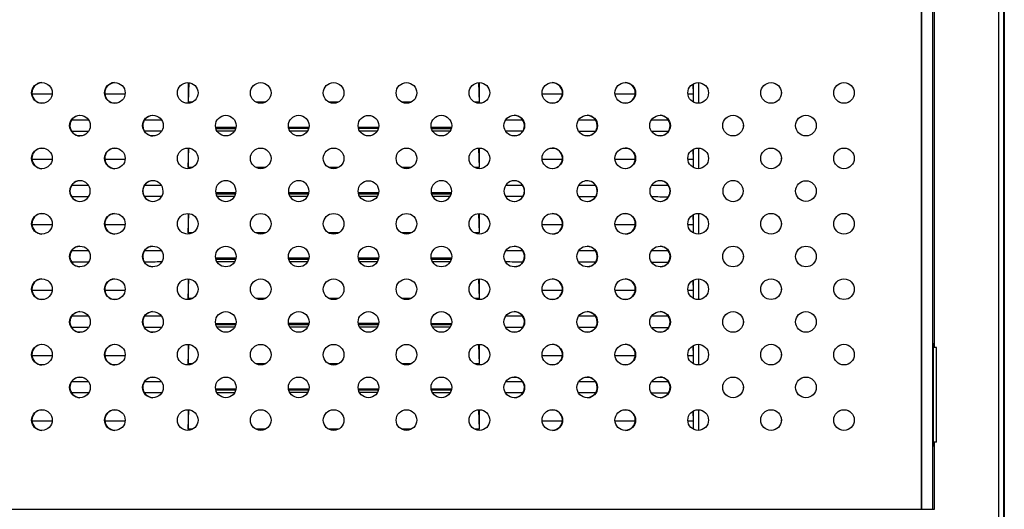
# Model space of a CAD drawing. Units: millimetres. Extents: x 54 to 208, y 48 to 178.
# Drawn here: x 91 to 148, y 94 to 123 of the extents above; entities that cross this region are included whole.
import ezdxf

# ---------------------------------------------------------------- set-up
doc = ezdxf.new("R2010")
doc.units = ezdxf.units.MM
doc.header["$LTSCALE"] = 16.335
doc.layers.get('0').update_dxf_attribs({"linetype": 'CONTINUOUS'})
for name, color, linetype in [('ASSI', 7, 'CONTINUOUS'), ('DRAFT', 7, 'CONTINUOUS'), ('RACCORDO', 7, 'CONTINUOUS')]:
    doc.layers.add(name, color=color, linetype=linetype)

msp = doc.modelspace()

# ---------------------------------------------------------------- linework, layer by layer
at = {"color": 7, "linetype": 'CONTINUOUS'}
for p, q in [((129.961, 118.872), (129.978, 118.28)), ((92.703, 118.28), (91.53, 118.28)), ((96.943, 118.28), (95.765, 118.28)), ((122.367, 118.28), (121.19, 118.28)), ((126.603, 118.28), (125.43, 118.28)), ((129.978, 118.28), (129.669, 118.28)), ((94.826, 116.776), (93.83, 116.776)), ((99.066, 116.776), (98.065, 116.776)), ((120.067, 116.776), (119.066, 116.776)), ((124.303, 116.776), (123.306, 116.776)), ((128.538, 116.776), (127.546, 116.776)), ((129.961, 115.07), (129.978, 114.48)), ((92.703, 114.48), (91.529, 114.48)), ((96.943, 114.48), (95.765, 114.48)), ((122.367, 114.48), (121.189, 114.48)), ((126.603, 114.48), (125.429, 114.48)), ((129.978, 114.48), (129.669, 114.48)), ((94.825, 112.976), (93.831, 112.976)), ((99.064, 112.976), (98.067, 112.976)), ((120.066, 112.976), (119.068, 112.976)), ((124.301, 112.976), (123.308, 112.976)), ((128.537, 112.976), (127.547, 112.976)), ((129.961, 111.267), (129.978, 110.68)), ((92.703, 110.68), (91.529, 110.68)), ((96.943, 110.68), (95.765, 110.68)), ((122.368, 110.68), (121.189, 110.68)), ((126.603, 110.68), (125.429, 110.68)), ((129.978, 110.68), (129.669, 110.68)), ((94.823, 109.176), (93.832, 109.176)), ((99.063, 109.176), (98.068, 109.176)), ((120.064, 109.176), (119.069, 109.176)), ((124.3, 109.176), (123.309, 109.176)), ((128.535, 109.176), (127.549, 109.176)), ((129.961, 107.465), (129.978, 106.88)), ((92.704, 106.88), (91.529, 106.88)), ((96.943, 106.88), (95.764, 106.88)), ((122.368, 106.88), (121.189, 106.88)), ((126.603, 106.88), (125.429, 106.88)), ((129.978, 106.88), (129.669, 106.88)), ((94.822, 105.376), (93.834, 105.376)), ((99.061, 105.376), (98.07, 105.376)), ((120.063, 105.376), (119.071, 105.376)), ((124.298, 105.376), (123.311, 105.376)), ((128.534, 105.376), (127.55, 105.376)), ((129.961, 103.663), (129.978, 103.08)), ((92.704, 103.08), (91.529, 103.08)), ((96.944, 103.08), (95.764, 103.08)), ((122.368, 103.08), (121.189, 103.08)), ((126.604, 103.08), (125.429, 103.08)), ((129.978, 103.08), (129.668, 103.08)), ((144.116, 98.06), (144.116, 103.56)), ((94.82, 101.576), (93.835, 101.576)), ((99.06, 101.576), (98.071, 101.576)), ((120.061, 101.576), (119.072, 101.576)), ((124.297, 101.576), (123.312, 101.576)), ((128.533, 101.576), (127.551, 101.576)), ((129.961, 99.861), (129.978, 99.28)), ((92.704, 99.28), (91.528, 99.28)), ((96.944, 99.28), (95.764, 99.28)), ((122.368, 99.28), (121.188, 99.28)), ((126.604, 99.28), (125.428, 99.28)), ((129.978, 99.28), (129.668, 99.28))]:
    msp.add_line(p, q, dxfattribs=at)
at = {"layer": 'ASSI', "color": 250, "linetype": 'CONTINUOUS'}
for p, q in [((143.251, 94.16), (143.251, 162.36)), ((143.268, 94.16), (143.268, 162.36)), ((143.919, 94.16), (143.919, 162.36)), ((91.525, 118.355), (91.507, 118.355)), ((95.76, 118.355), (95.746, 118.355)), ((99.996, 118.354), (99.986, 118.354)), ((118.137, 118.354), (118.146, 118.354)), ((122.372, 118.355), (122.386, 118.355)), ((126.608, 118.355), (126.626, 118.355)), ((130.843, 118.355), (130.866, 118.355)), ((135.078, 118.355), (135.105, 118.355)), ((139.314, 118.355), (139.345, 118.355)), ((93.735, 116.453), (93.719, 116.453)), ((97.971, 116.453), (97.959, 116.453)), ((120.162, 116.453), (120.173, 116.453)), ((124.397, 116.453), (124.413, 116.453)), ((128.633, 116.453), (128.653, 116.453)), ((132.868, 116.454), (132.893, 116.454)), ((137.103, 116.454), (137.132, 116.454)), ((91.525, 114.552), (91.507, 114.552)), ((95.76, 114.552), (95.746, 114.552)), ((99.996, 114.552), (99.986, 114.552)), ((118.137, 114.552), (118.146, 114.552)), ((122.372, 114.552), (122.386, 114.552)), ((126.608, 114.552), (126.626, 114.552)), ((130.843, 114.553), (130.866, 114.553)), ((135.079, 114.553), (135.105, 114.553)), ((139.314, 114.553), (139.345, 114.553)), ((93.735, 112.651), (93.719, 112.651)), ((97.971, 112.651), (97.959, 112.651)), ((120.162, 112.651), (120.173, 112.651)), ((124.397, 112.651), (124.413, 112.651)), ((128.633, 112.651), (128.653, 112.651)), ((132.868, 112.651), (132.893, 112.651)), ((137.103, 112.652), (137.132, 112.652)), ((91.525, 110.75), (91.507, 110.75)), ((95.76, 110.75), (95.746, 110.75)), ((99.996, 110.75), (99.986, 110.75)), ((118.137, 110.75), (118.146, 110.75)), ((122.372, 110.75), (122.386, 110.75)), ((126.608, 110.75), (126.626, 110.75)), ((130.843, 110.75), (130.866, 110.75)), ((135.078, 110.751), (135.105, 110.751)), ((139.314, 110.751), (139.345, 110.751)), ((93.735, 108.849), (93.719, 108.849)), ((97.971, 108.848), (97.959, 108.848)), ((120.162, 108.848), (120.173, 108.848)), ((124.397, 108.849), (124.413, 108.849)), ((128.633, 108.849), (128.653, 108.849)), ((132.868, 108.849), (132.893, 108.849)), ((137.103, 108.849), (137.132, 108.849)), ((91.525, 106.948), (91.507, 106.948)), ((95.76, 106.947), (95.746, 106.947)), ((99.996, 106.947), (99.986, 106.947)), ((118.137, 106.947), (118.146, 106.947)), ((122.372, 106.947), (122.386, 106.947)), ((126.608, 106.948), (126.626, 106.948)), ((130.843, 106.948), (130.866, 106.948)), ((135.078, 106.948), (135.105, 106.948)), ((139.314, 106.948), (139.345, 106.948)), ((93.735, 105.046), (93.719, 105.046)), ((97.971, 105.046), (97.959, 105.046)), ((120.162, 105.046), (120.173, 105.046)), ((124.397, 105.046), (124.413, 105.046)), ((128.633, 105.046), (128.653, 105.046)), ((132.868, 105.047), (132.893, 105.047)), ((137.103, 105.047), (137.132, 105.047)), ((91.525, 103.146), (91.507, 103.146)), ((95.76, 103.145), (95.746, 103.145)), ((99.996, 103.145), (99.986, 103.145)), ((118.137, 103.145), (118.146, 103.145)), ((122.372, 103.145), (122.386, 103.145)), ((126.608, 103.146), (126.626, 103.146)), ((130.843, 103.146), (130.866, 103.146)), ((135.078, 103.146), (135.105, 103.146)), ((139.314, 103.146), (139.345, 103.146)), ((93.735, 101.244), (93.719, 101.244)), ((97.971, 101.244), (97.959, 101.244)), ((120.162, 101.244), (120.173, 101.244)), ((124.397, 101.244), (124.413, 101.244)), ((128.633, 101.244), (128.653, 101.244)), ((132.868, 101.245), (132.893, 101.245)), ((137.103, 101.245), (137.132, 101.245)), ((91.525, 99.344), (91.507, 99.344)), ((95.76, 99.343), (95.746, 99.343)), ((99.996, 99.343), (99.986, 99.343)), ((118.137, 99.343), (118.146, 99.343)), ((122.372, 99.343), (122.386, 99.343)), ((126.608, 99.344), (126.626, 99.344)), ((130.843, 99.344), (130.866, 99.344)), ((135.078, 99.344), (135.105, 99.344)), ((139.314, 99.344), (139.345, 99.344))]:
    msp.add_line(p, q, dxfattribs=at)
at = {"layer": 'ASSI', "color": 7, "linetype": 'CONTINUOUS'}
for p, q in [((144.008, 103.56), (144.008, 124.61)), ((143.945, 103.785), (143.984, 103.785)), ((143.945, 97.835), (143.945, 103.785)), ((143.984, 103.785), (143.984, 103.56)), ((143.984, 98.06), (143.984, 97.835)), ((144.008, 94.16), (144.008, 98.06)), ((143.984, 97.835), (143.945, 97.835)), ((74.125, 94.16), (144.008, 94.16))]:
    msp.add_line(p, q, dxfattribs=at)
for centre, radius in [((92.107, 118.355), 0.6), ((96.347, 118.355), 0.6), ((100.587, 118.355), 0.6), ((104.827, 118.354), 0.6), ((109.066, 118.353), 0.601), ((113.305, 118.354), 0.6), ((117.545, 118.355), 0.6), ((121.785, 118.355), 0.6), ((126.025, 118.355), 0.6), ((130.265, 118.355), 0.6), ((134.504, 118.356), 0.6), ((138.744, 118.356), 0.6), ((94.32, 116.454), 0.6), ((98.56, 116.454), 0.6), ((102.8, 116.453), 0.6), ((107.04, 116.453), 0.6), ((111.093, 116.452), 0.6), ((115.332, 116.453), 0.6), ((119.572, 116.454), 0.6), ((123.812, 116.454), 0.6), ((128.052, 116.454), 0.6), ((132.292, 116.454), 0.6), ((136.531, 116.454), 0.6), ((92.107, 114.553), 0.6), ((96.347, 114.552), 0.6), ((100.587, 114.552), 0.6), ((104.827, 114.552), 0.6), ((109.066, 114.551), 0.601), ((113.305, 114.552), 0.6), ((117.545, 114.552), 0.6), ((121.785, 114.552), 0.6), ((126.025, 114.553), 0.6), ((130.265, 114.553), 0.6), ((134.504, 114.553), 0.6), ((138.744, 114.553), 0.6), ((111.093, 112.65), 0.6), ((136.531, 112.652), 0.6), ((92.107, 110.751), 0.6), ((96.347, 110.75), 0.6), ((100.587, 110.75), 0.6), ((104.827, 110.75), 0.6), ((109.066, 110.749), 0.601), ((113.305, 110.75), 0.6), ((117.545, 110.75), 0.6), ((121.785, 110.75), 0.6), ((126.025, 110.751), 0.6), ((130.265, 110.751), 0.6), ((134.504, 110.751), 0.6), ((138.744, 110.751), 0.6), ((94.32, 108.849), 0.6), ((98.56, 108.849), 0.6), ((102.8, 108.848), 0.6), ((107.04, 108.848), 0.6), ((111.093, 108.848), 0.6), ((115.332, 108.848), 0.6), ((119.572, 108.849), 0.6), ((123.812, 108.849), 0.6), ((128.052, 108.849), 0.6), ((132.292, 108.849), 0.6), ((136.531, 108.85), 0.6), ((92.107, 106.948), 0.6), ((96.347, 106.948), 0.6), ((100.587, 106.948), 0.6), ((104.827, 106.947), 0.6), ((109.066, 106.946), 0.601), ((113.305, 106.947), 0.6), ((117.545, 106.948), 0.6), ((121.785, 106.948), 0.6), ((126.025, 106.948), 0.6), ((130.265, 106.948), 0.6), ((134.504, 106.949), 0.6), ((138.744, 106.949), 0.6), ((94.32, 105.046), 0.6), ((98.56, 105.046), 0.6), ((102.8, 105.046), 0.6), ((107.04, 105.046), 0.6), ((111.093, 105.045), 0.6), ((115.332, 105.046), 0.6), ((119.572, 105.046), 0.6), ((123.812, 105.046), 0.6), ((128.052, 105.047), 0.6), ((132.292, 105.047), 0.6), ((136.531, 105.047), 0.6), ((92.107, 103.146), 0.6), ((96.347, 103.146), 0.6), ((100.587, 103.145), 0.6), ((104.827, 103.145), 0.6), ((109.066, 103.144), 0.601), ((113.305, 103.145), 0.6), ((117.545, 103.145), 0.6), ((121.785, 103.146), 0.6), ((126.025, 103.146), 0.6), ((130.265, 103.146), 0.6), ((134.504, 103.146), 0.6), ((138.744, 103.146), 0.6), ((94.32, 101.244), 0.6), ((98.56, 101.244), 0.6), ((102.8, 101.244), 0.6), ((107.04, 101.244), 0.6), ((111.093, 101.243), 0.6), ((115.332, 101.244), 0.6), ((119.572, 101.244), 0.6), ((123.812, 101.244), 0.6), ((128.052, 101.245), 0.6), ((132.292, 101.245), 0.6), ((136.531, 101.245), 0.6), ((92.107, 99.344), 0.6), ((96.347, 99.344), 0.6), ((100.587, 99.343), 0.6), ((104.827, 99.343), 0.6), ((109.066, 99.342), 0.601), ((113.305, 99.343), 0.6), ((117.545, 99.343), 0.6), ((121.785, 99.344), 0.6), ((126.025, 99.344), 0.6), ((130.265, 99.344), 0.6), ((134.504, 99.345), 0.6), ((138.744, 99.345), 0.6)]:
    msp.add_circle(centre, radius, dxfattribs=at)
for centre, start, end in [((92.125, 118.355), 94.3101, 268.2858), ((96.36, 118.355), 94.3093, 268.7039), ((121.772, 118.355), 274.25, 88.7874), ((126.008, 118.355), 274.2503, 88.3703), ((94.335, 116.453), 94.3097, 268.504), ((98.571, 116.453), 94.309, 268.922), ((119.562, 116.453), 274.2498, 89.005), ((123.797, 116.453), 274.2501, 88.588), ((128.033, 116.453), 274.2505, 88.1709), ((92.125, 114.552), 94.3101, 268.2858), ((96.36, 114.552), 94.3093, 268.7039), ((121.772, 114.552), 274.25, 88.7874), ((126.008, 114.552), 274.2503, 88.3703), ((94.32, 112.651), 0.0363, 179.9682), ((94.335, 112.651), 94.3097, 268.504), ((98.559, 112.65), 0.0363, 179.9682), ((98.571, 112.651), 94.309, 268.922), ((102.799, 112.65), 0.0363, 179.9682), ((107.039, 112.65), 0.0363, 179.9682), ((115.333, 112.65), 0.0318, 179.9637), ((119.573, 112.65), 0.0318, 179.9637), ((119.562, 112.651), 274.2498, 89.005), ((123.812, 112.651), 0.0318, 270.069), ((123.797, 112.651), 274.2501, 88.588), ((128.052, 112.651), 0.0318, 179.9637), ((128.033, 112.651), 274.2505, 88.1709), ((132.292, 112.651), 0.0318, 179.9637), ((94.32, 112.651), 180.0363, 359.9682), ((98.56, 112.651), 180.0363, 359.9682), ((102.8, 112.651), 180.0363, 359.9682), ((107.04, 112.651), 180.0363, 359.9682), ((115.332, 112.651), 180.0318, 359.9637), ((119.572, 112.651), 180.0318, 359.9637), ((123.813, 112.651), 270.0113, 359.9637), ((128.052, 112.651), 180.0318, 359.9637), ((132.292, 112.652), 180.0318, 359.9637), ((92.125, 110.75), 94.3101, 268.2858), ((96.36, 110.75), 94.3093, 268.7039), ((121.772, 110.75), 274.25, 88.7874), ((126.008, 110.75), 274.2503, 88.3703), ((94.335, 108.849), 94.3097, 268.504), ((98.571, 108.848), 94.309, 268.922), ((119.562, 108.848), 274.2498, 89.005), ((123.797, 108.849), 274.2501, 88.588), ((128.033, 108.849), 274.2505, 88.1709), ((92.125, 106.948), 94.3101, 268.2858), ((96.36, 106.947), 94.3093, 268.7039), ((121.772, 106.947), 274.25, 88.7874), ((126.008, 106.948), 274.2503, 88.3703), ((94.335, 105.046), 94.3097, 268.504), ((98.571, 105.046), 94.309, 268.922), ((119.562, 105.046), 274.2498, 89.005), ((123.797, 105.046), 274.2501, 88.588), ((128.033, 105.046), 274.2505, 88.1709), ((92.125, 103.146), 94.3101, 268.2858), ((96.36, 103.145), 94.3093, 268.7039), ((121.772, 103.145), 274.25, 88.7874), ((126.008, 103.146), 274.2503, 88.3703), ((94.335, 101.244), 94.3097, 268.504), ((98.571, 101.244), 94.309, 268.922), ((119.562, 101.244), 274.2498, 89.005), ((123.797, 101.244), 274.2501, 88.588), ((128.033, 101.244), 274.2505, 88.1709), ((92.125, 99.344), 94.3101, 268.2858), ((96.36, 99.343), 94.3093, 268.7039), ((121.772, 99.343), 274.25, 88.7874), ((126.008, 99.344), 274.2503, 88.3703)]:
    msp.add_arc(centre, 0.6, start, end, dxfattribs=at)
at = {"layer": 'DRAFT', "color": 7, "linetype": 'CONTINUOUS'}
for p, q in [((148.066, 138.86), (148.066, 71.66)), ((100.61, 118.954), (100.61, 117.818)), ((100.644, 118.953), (100.61, 117.818)), ((117.488, 118.953), (117.522, 117.818)), ((117.522, 118.954), (117.522, 117.818)), ((129.978, 118.28), (129.978, 117.828)), ((100.856, 117.818), (100.61, 117.818)), ((105.097, 117.818), (104.561, 117.818)), ((109.336, 117.818), (108.795, 117.818)), ((113.571, 117.818), (113.036, 117.818)), ((117.522, 117.818), (117.276, 117.818)), ((100.61, 115.152), (100.61, 114.018)), ((100.61, 114.018), (100.644, 115.15)), ((117.488, 115.15), (117.522, 114.018)), ((117.522, 115.152), (117.522, 114.018)), ((100.861, 114.018), (100.61, 114.018)), ((105.101, 114.018), (104.557, 114.018)), ((109.341, 114.018), (108.791, 114.018)), ((113.576, 114.018), (113.031, 114.018)), ((117.522, 114.018), (117.271, 114.018)), ((129.978, 114.48), (129.978, 114.026)), ((100.61, 111.35), (100.61, 110.218)), ((100.61, 110.218), (100.644, 111.348)), ((117.488, 111.348), (117.522, 110.218)), ((117.522, 111.35), (117.522, 110.218)), ((129.978, 110.68), (129.978, 110.224)), ((100.865, 110.218), (100.61, 110.218)), ((105.105, 110.218), (104.553, 110.218)), ((109.345, 110.218), (108.787, 110.218)), ((113.58, 110.218), (113.027, 110.218)), ((117.522, 110.218), (117.267, 110.218)), ((100.61, 107.547), (100.61, 106.418)), ((100.61, 106.418), (100.644, 107.546)), ((117.488, 107.546), (117.522, 106.418)), ((117.522, 107.547), (117.522, 106.418)), ((129.978, 106.88), (129.978, 106.421)), ((100.87, 106.418), (100.61, 106.418)), ((105.11, 106.418), (104.548, 106.418)), ((109.35, 106.418), (108.782, 106.418)), ((113.584, 106.418), (113.023, 106.418)), ((117.522, 106.418), (117.263, 106.418)), ((100.61, 103.745), (100.61, 102.618)), ((100.61, 102.618), (100.644, 103.744)), ((117.488, 103.744), (117.522, 102.618)), ((117.522, 103.745), (117.522, 102.618)), ((129.978, 103.08), (129.978, 102.619)), ((144.116, 103.56), (143.945, 103.56)), ((100.874, 102.618), (100.61, 102.618)), ((105.114, 102.618), (104.544, 102.618)), ((109.354, 102.618), (108.778, 102.618)), ((113.588, 102.618), (113.018, 102.618)), ((117.522, 102.618), (117.259, 102.618)), ((100.61, 99.943), (100.61, 98.818)), ((100.61, 98.818), (100.644, 99.942)), ((117.489, 99.942), (117.522, 98.818)), ((117.522, 99.943), (117.522, 98.818)), ((100.877, 98.818), (100.61, 98.818)), ((105.117, 98.818), (104.541, 98.818)), ((109.357, 98.818), (108.775, 98.818)), ((113.592, 98.818), (113.015, 98.818)), ((117.522, 98.818), (117.255, 98.818)), ((144.116, 98.06), (143.945, 98.06))]:
    msp.add_line(p, q, dxfattribs=at)
for centre, major_axis, start_param, end_param in [((109.066, 73.961), (484.5, 0), 1.582511, 1.584935), ((109.066, 73.961), (483.7, 0), 1.582565, 1.584923), ((109.066, 73.961), (484.5, 0), 1.573759, 1.576194), ((109.066, 73.961), (483.7, 0), 1.573798, 1.576169), ((109.066, 73.961), (484.5, 0), 1.565399, 1.567833), ((109.066, 73.961), (483.7, 0), 1.565424, 1.567795), ((109.066, 73.961), (484.5, 0), 1.556658, 1.559081), ((109.066, 73.961), (483.7, 0), 1.55667, 1.559027), ((109.066, 73.961), (482.1, 0), 1.600352, 1.602389), ((109.066, 73.961), (482.1, 0), 1.591542, 1.593614), ((109.066, 73.961), (482.1, 0), 1.582738, 1.584836), ((109.066, 73.961), (482.1, 0), 1.57394, 1.576055), ((109.066, 73.961), (482.1, 0), 1.565537, 1.567653), ((109.066, 73.961), (482.1, 0), 1.556756, 1.558855), ((109.066, 73.961), (482.1, 0), 1.547979, 1.550051), ((109.066, 73.961), (482.1, 0), 1.539203, 1.541241), ((109.066, 73.961), (482.1, 0), 1.530433, 1.532423), ((109.066, 70.161), (482.1, 0), 1.600349, 1.602393), ((109.066, 70.161), (482.1, 0), 1.591539, 1.593617), ((109.066, 70.161), (484.5, 0), 1.582511, 1.584935), ((109.066, 70.161), (483.7, 0), 1.582564, 1.584924), ((109.066, 70.161), (482.1, 0), 1.582735, 1.584839), ((109.066, 70.161), (484.5, 0), 1.573759, 1.576195), ((109.066, 70.161), (483.7, 0), 1.573797, 1.57617), ((109.066, 70.161), (482.1, 0), 1.573937, 1.576058), ((109.066, 70.161), (484.5, 0), 1.565398, 1.567834), ((109.066, 70.161), (483.7, 0), 1.565422, 1.567796), ((109.066, 70.161), (482.1, 0), 1.565534, 1.567656), ((109.066, 70.161), (484.5, 0), 1.556657, 1.559082), ((109.066, 70.161), (483.7, 0), 1.556668, 1.559029), ((109.066, 70.161), (482.1, 0), 1.556754, 1.558857), ((109.066, 70.161), (482.1, 0), 1.547975, 1.550054), ((109.066, 70.161), (482.1, 0), 1.5392, 1.541244), ((109.066, 70.161), (482.1, 0), 1.530429, 1.532426), ((109.066, 66.361), (482.1, 0), 1.600345, 1.602396), ((109.066, 66.361), (482.1, 0), 1.591536, 1.59362), ((109.066, 66.361), (484.5, 0), 1.582509, 1.584936), ((109.066, 66.361), (483.7, 0), 1.582562, 1.584926), ((109.066, 66.361), (482.1, 0), 1.582732, 1.584842), ((109.066, 66.361), (484.5, 0), 1.573758, 1.576196), ((109.066, 66.361), (483.7, 0), 1.573796, 1.576172), ((109.066, 66.361), (482.1, 0), 1.573934, 1.576061), ((109.066, 66.361), (484.5, 0), 1.565397, 1.567835), ((109.066, 66.361), (483.7, 0), 1.565421, 1.567797), ((109.066, 66.361), (482.1, 0), 1.565531, 1.567659), ((109.066, 66.361), (484.5, 0), 1.556656, 1.559083), ((109.066, 66.361), (483.7, 0), 1.556667, 1.55903), ((109.066, 66.361), (482.1, 0), 1.55675, 1.558861), ((109.066, 66.361), (482.1, 0), 1.547973, 1.550057), ((109.066, 66.361), (482.1, 0), 1.539197, 1.541247), ((109.066, 66.361), (482.1, 0), 1.530426, 1.53243), ((109.066, 62.561), (484.5, 0), 1.582509, 1.584937), ((109.066, 62.561), (483.7, 0), 1.582561, 1.584927), ((109.066, 62.561), (484.5, 0), 1.573757, 1.576197), ((109.066, 62.561), (483.7, 0), 1.573794, 1.576173), ((109.066, 62.561), (484.5, 0), 1.565396, 1.567836), ((109.066, 62.561), (483.7, 0), 1.56542, 1.567798), ((109.066, 62.561), (484.5, 0), 1.556655, 1.559084), ((109.066, 62.561), (483.7, 0), 1.556665, 1.559031), ((109.066, 62.561), (482.1, 0), 1.600342, 1.602399), ((109.066, 62.561), (482.1, 0), 1.591533, 1.593623), ((109.066, 62.561), (482.1, 0), 1.582729, 1.584845), ((109.066, 62.561), (482.1, 0), 1.573931, 1.576064), ((109.066, 62.561), (482.1, 0), 1.565528, 1.567662), ((109.066, 62.561), (482.1, 0), 1.556748, 1.558864), ((109.066, 62.561), (482.1, 0), 1.547969, 1.55006), ((109.066, 62.561), (482.1, 0), 1.539194, 1.54125), ((109.066, 62.561), (482.1, 0), 1.530422, 1.532433), ((109.066, 58.761), (482.1, 0), 1.60034, 1.602402), ((109.066, 58.761), (482.1, 0), 1.59153, 1.593626), ((109.066, 58.761), (484.5, 0), 1.582508, 1.584938), ((109.066, 58.761), (483.7, 0), 1.58256, 1.584928), ((109.066, 58.761), (482.1, 0), 1.582726, 1.584848), ((109.066, 58.761), (484.5, 0), 1.573756, 1.576198), ((109.066, 58.761), (483.7, 0), 1.573793, 1.576174), ((109.066, 58.761), (482.1, 0), 1.573928, 1.576067), ((109.066, 58.761), (484.5, 0), 1.565395, 1.567837), ((109.066, 58.761), (483.7, 0), 1.565419, 1.567799), ((109.066, 58.761), (482.1, 0), 1.565526, 1.567665), ((109.066, 58.761), (484.5, 0), 1.556655, 1.559085), ((109.066, 58.761), (483.7, 0), 1.556664, 1.559033), ((109.066, 58.761), (482.1, 0), 1.556745, 1.558866), ((109.066, 58.761), (482.1, 0), 1.547967, 1.550063), ((109.066, 58.761), (482.1, 0), 1.539191, 1.541253), ((109.066, 58.761), (482.1, 0), 1.530419, 1.532436)]:
    msp.add_ellipse(centre, major_axis=major_axis, ratio=0.087489, start_param=start_param, end_param=end_param, dxfattribs=at)
at = {"layer": 'RACCORDO', "color": 250, "linetype": 'CONTINUOUS'}
for p, q in [((147.745, 71.626), (147.745, 138.895)), ((148.045, 71.639), (148.045, 138.881)), ((129.987, 117.824), (129.987, 118.886)), ((130.3, 117.758), (130.3, 118.952)), ((129.987, 114.021), (129.987, 115.084)), ((130.3, 113.956), (130.3, 115.15)), ((129.987, 110.219), (129.987, 111.282)), ((130.3, 110.153), (130.3, 111.347)), ((129.987, 106.417), (129.987, 107.479)), ((130.3, 106.351), (130.3, 107.545)), ((129.987, 102.614), (129.987, 103.677)), ((130.3, 102.549), (130.3, 103.743)), ((129.987, 98.812), (129.987, 99.875)), ((130.3, 98.747), (130.3, 99.941))]:
    msp.add_line(p, q, dxfattribs=at)
at = {"layer": 'RACCORDO', "color": 7, "linetype": 'CONTINUOUS'}
msp.add_line((129.978, 99.28), (129.978, 98.817), dxfattribs=at)

doc.saveas('drawing.dxf')
